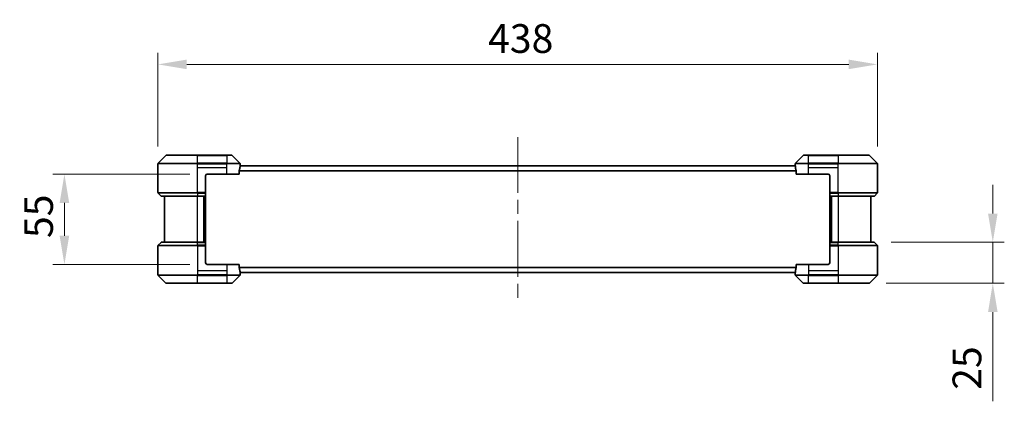
# Model space of a CAD drawing. Units: millimetres. Extents: x 87 to 11682, y 48 to 2015.
# Drawn here: x 3912 to 4511, y 858 to 1091 of the extents above; entities that cross this region are included whole.
import ezdxf

# ---------------------------------------------------------------- set-up
doc = ezdxf.new("R2010")
doc.units = ezdxf.units.MM
doc.header["$LTSCALE"] = 6
doc.linetypes.add('CHAIN', pattern=[0.3543, 0.2362, -0.0295, 0.0591, -0.0295])
doc.layers.get('Defpoints').update_dxf_attribs({"lineweight": 25})
for name, color, linetype, lineweight in [('Centerline (ISO)', 131, 'Continuous', 18), ('Dimension (ISO)', 7, 'Continuous', 18), ('Dimension (ISO) @ 1', 7, 'Continuous', 18), ('Visible (ISO)', 7, 'Continuous', 35), ('Visible Narrow (ISO)', 7, 'Continuous', 25)]:
    doc.layers.add(name, color=color, linetype=linetype, lineweight=lineweight)
doc.styles.add('Note Text (TK)', font='txt')
doc.dimstyles.new('Default - Method 1b (TK)', dxfattribs={"dimscale": 6, "dimtxt": 2.5, "dimasz": 2.5, "dimexe": 1, "dimexo": 1.5, "dimgap": 1, "dimtad": 1, "dimtoh": 1, "dimrnd": 1e-08, "dimdsep": 46, "dimtxsty": 'Note Text (TK)', "dimcen": 0.09, "dimdle": 5, "dimclrd": 100, "dimclre": 100, "dimclrt": 7, "dimadec": 1, "dimazin": 1, "dimtfac": 1, "dimtmove": 0, "dimatfit": 3, "dimfxl": 1, "dimtolj": 1, "dimlwd": -1, "dimlwe": -1, "dimarcsym": 0})

# ---------------------------------------------------------------- blocks, each defined once
blk = doc.blocks.new('*D115')
at = {"layer": 'Defpoints', "color": 0}
for p in [(4434.17, 1063.45), (3996.17, 1002.92), (4434.17, 1002.92)]:
    blk.add_point(p, dxfattribs=at)
at = {"layer": 'Dimension (ISO)', "color": 100}
for p, q in [((3996.17, 1013.42), (3996.17, 1070.45)), ((4434.17, 1013.42), (4434.17, 1070.45)), ((4013.67, 1063.45), (4416.67, 1063.45))]:
    blk.add_line(p, q, dxfattribs=at)
for points in [[(4013.67, 1066.36), (4013.67, 1060.53), (3996.17, 1063.45)], [(4416.67, 1066.36), (4416.67, 1060.53), (4434.17, 1063.45)]]:
    blk.add_solid(points, dxfattribs=at)
at = {"layer": 'Dimension (ISO)', "color": 7, "insert": (4197.13, 1079.2), "char_height": 17.5, "attachment_point": 4, "style": 'Note Text (TK)'}
blk.add_mtext('\\A1;438', dxfattribs=at)
blk = doc.blocks.new('*D116')
at = {"layer": 'Defpoints', "color": 0}
for p in [(4026.17, 996.63), (3939.23, 941.63), (4026.17, 941.63)]:
    blk.add_point(p, dxfattribs=at)
at = {"layer": 'Dimension (ISO)', "color": 100}
for p, q in [((4015.67, 996.63), (3932.23, 996.63)), ((3939.23, 979.13), (3939.23, 959.13)), ((4015.67, 941.63), (3932.23, 941.63))]:
    blk.add_line(p, q, dxfattribs=at)
for points in [[(3936.31, 979.13), (3942.15, 979.13), (3939.23, 996.63)], [(3936.31, 959.13), (3942.15, 959.13), (3939.23, 941.63)]]:
    blk.add_solid(points, dxfattribs=at)
at = {"layer": 'Dimension (ISO)', "color": 7, "insert": (3923.48, 957.7), "char_height": 17.5, "attachment_point": 4, "rotation": 90, "style": 'Note Text (TK)'}
blk.add_mtext('\\A1;55', dxfattribs=at)
blk = doc.blocks.new('*D117')
at = {"layer": 'Defpoints', "color": 0}
for p in [(4431.97, 955.13), (4504.4, 955.13), (4428.97, 930.13)]:
    blk.add_point(p, dxfattribs=at)
at = {"layer": 'Dimension (ISO)', "color": 100}
for p, q in [((4504.4, 972.63), (4504.4, 990.13)), ((4442.47, 955.13), (4511.4, 955.13)), ((4504.4, 955.13), (4504.4, 930.13)), ((4439.47, 930.13), (4511.4, 930.13)), ((4504.4, 912.63), (4504.4, 858.26))]:
    blk.add_line(p, q, dxfattribs=at)
for points in [[(4501.49, 972.63), (4507.32, 972.63), (4504.4, 955.13)], [(4501.49, 912.63), (4507.32, 912.63), (4504.4, 930.13)]]:
    blk.add_solid(points, dxfattribs=at)
at = {"layer": 'Dimension (ISO)', "color": 7, "insert": (4488.65, 865.26), "char_height": 17.5, "attachment_point": 4, "rotation": 90, "style": 'Note Text (TK)'}
blk.add_mtext('\\A1;25', dxfattribs=at)

msp = doc.modelspace()

# ---------------------------------------------------------------- linework, layer by layer
at = {"layer": 'Centerline (ISO)', "linetype": 'CHAIN', "ltscale": 23.990969}
msp.add_line((4215.1725, 1019.13), (4215.1725, 919.13), dxfattribs=at)
at = {"layer": 'Visible (ISO)'}
for p, q in [((4001.026, 1007.9836), (3996.3189, 1003.2764)), ((4001.3796, 1008.13), (4020.1725, 1008.13)), ((4038.1725, 1008.13), (4020.1725, 1008.13)), ((4038.1725, 1008.13), (4040.9654, 1008.13)), ((4046.026, 1003.2764), (4041.3189, 1007.9836)), ((4389.026, 1007.9836), (4384.3189, 1003.2764)), ((4389.3796, 1008.13), (4392.1725, 1008.13)), ((4410.1725, 1008.13), (4392.1725, 1008.13)), ((4410.1725, 1008.13), (4428.9654, 1008.13)), ((4434.026, 1003.2764), (4429.3189, 1007.9836)), ((3996.1725, 1000.63), (3996.1725, 1002.9229)), ((4384.1806, 1001.63), (4046.1644, 1001.63)), ((4046.1725, 1001.63), (4046.1725, 1002.9229)), ((4384.1725, 1001.63), (4384.1725, 1002.9229)), ((4434.1725, 1000.63), (4434.1725, 1002.9229)), ((3996.1725, 985.3371), (3996.1725, 1000.63)), ((4025.1725, 995.63), (4025.1725, 985.3371)), ((4026.1725, 996.63), (4038.1725, 996.63)), ((4045.5887, 996.63), (4038.1725, 996.63)), ((4045.5887, 996.63), (4045.5887, 998.5214)), ((4384.7563, 998.5214), (4384.7563, 996.63)), ((4392.1725, 996.63), (4384.7563, 996.63)), ((4392.1725, 996.63), (4404.1725, 996.63)), ((4405.1725, 995.63), (4405.1725, 985.3371)), ((4434.1725, 985.3371), (4434.1725, 1000.63)), ((3996.3189, 984.9836), (3998.026, 983.2764)), ((4020.1725, 983.13), (3998.3796, 983.13)), ((4000.1725, 983.13), (4000.1725, 955.13)), ((4020.1725, 983.13), (4025.1725, 983.13)), ((4024.1725, 955.13), (4024.1725, 983.13)), ((4025.1725, 985.3371), (4025.1725, 984.9836)), ((4025.1725, 983.2764), (4025.1725, 984.9836)), ((4025.1725, 983.2764), (4025.1725, 983.13)), ((4025.1725, 955.13), (4025.1725, 983.13)), ((4405.1725, 984.9836), (4405.1725, 985.3371)), ((4405.1725, 984.9836), (4405.1725, 983.2764)), ((4405.1725, 983.13), (4405.1725, 983.2764)), ((4405.1725, 983.13), (4405.1725, 955.13)), ((4405.1725, 983.13), (4410.1725, 983.13)), ((4406.1725, 983.13), (4406.1725, 955.13)), ((4431.9654, 983.13), (4410.1725, 983.13)), ((4430.1725, 955.13), (4430.1725, 983.13)), ((4434.026, 984.9836), (4432.3189, 983.2764)), ((3996.3189, 953.2764), (3998.026, 954.9836)), ((3998.3796, 955.13), (4020.1725, 955.13)), ((4025.1725, 955.13), (4020.1725, 955.13)), ((4025.1725, 955.13), (4025.1725, 954.9836)), ((4025.1725, 953.2764), (4025.1725, 954.9836)), ((4025.1725, 953.2764), (4025.1725, 952.9229)), ((4405.1725, 954.9836), (4405.1725, 955.13)), ((4410.1725, 955.13), (4405.1725, 955.13)), ((4405.1725, 954.9836), (4405.1725, 953.2764)), ((4405.1725, 952.9229), (4405.1725, 953.2764)), ((4410.1725, 955.13), (4431.9654, 955.13)), ((4434.026, 953.2764), (4432.3189, 954.9836)), ((3996.1725, 952.9229), (3996.1725, 937.63)), ((4025.1725, 942.63), (4025.1725, 952.9229)), ((4405.1725, 942.63), (4405.1725, 952.9229)), ((4434.1725, 952.9229), (4434.1725, 937.63)), ((4038.1725, 941.63), (4026.1725, 941.63)), ((4038.1725, 941.63), (4045.5887, 941.63)), ((4045.5887, 939.7386), (4045.5887, 941.63)), ((4384.7563, 941.63), (4392.1725, 941.63)), ((4384.7563, 941.63), (4384.7563, 939.7386)), ((4404.1725, 941.63), (4392.1725, 941.63)), ((3996.1725, 937.63), (3996.1725, 935.3371)), ((4384.1806, 936.63), (4046.1644, 936.63)), ((4046.1725, 936.63), (4046.1725, 935.3371)), ((4384.1725, 936.63), (4384.1725, 935.3371)), ((4434.1725, 937.63), (4434.1725, 935.3371)), ((3996.3189, 934.9836), (4001.026, 930.2764)), ((4020.1725, 930.13), (4001.3796, 930.13)), ((4020.1725, 930.13), (4038.1725, 930.13)), ((4040.9654, 930.13), (4038.1725, 930.13)), ((4041.3189, 930.2764), (4046.026, 934.9836)), ((4384.3189, 934.9836), (4389.026, 930.2764)), ((4392.1725, 930.13), (4389.3796, 930.13)), ((4392.1725, 930.13), (4410.1725, 930.13)), ((4428.9654, 930.13), (4410.1725, 930.13)), ((4429.3189, 930.2764), (4434.026, 934.9836))]:
    msp.add_line(p, q, dxfattribs=at)
for centre, radius, start, end in [((4001.3796, 1007.63), 0.5, 90, 135), ((4040.9654, 1007.63), 0.5, 45, 90), ((4389.3796, 1007.63), 0.5, 90, 135), ((4428.9654, 1007.63), 0.5, 45, 90), ((3996.6725, 1002.9229), 0.5, 135, 180), ((4045.6725, 1002.9229), 0.5, 0, 45), ((4384.6725, 1002.9229), 0.5, 135, 180), ((4433.6725, 1002.9229), 0.5, 0, 45), ((4026.1725, 995.63), 1, 90, 180), ((4404.1725, 995.63), 1, 0, 90), ((3996.6725, 985.3371), 0.5, 180, 225), ((3998.3796, 983.63), 0.5, 225, 270), ((4431.9654, 983.63), 0.5, 270, 315), ((4433.6725, 985.3371), 0.5, 315, 0), ((3996.6725, 952.9229), 0.5, 135, 180), ((3998.3796, 954.63), 0.5, 90, 135), ((4431.9654, 954.63), 0.5, 45, 90), ((4433.6725, 952.9229), 0.5, 0, 45), ((4026.1725, 942.63), 1, 180, 270), ((4404.1725, 942.63), 1, 270, 0), ((3996.6725, 935.3371), 0.5, 180, 225), ((4045.6725, 935.3371), 0.5, 315, 0), ((4384.6725, 935.3371), 0.5, 180, 225), ((4433.6725, 935.3371), 0.5, 315, 0), ((4001.3796, 930.63), 0.5, 225, 270), ((4040.9654, 930.63), 0.5, 270, 315), ((4389.3796, 930.63), 0.5, 225, 270), ((4428.9654, 930.63), 0.5, 270, 315)]:
    msp.add_arc(centre, radius, start, end, dxfattribs=at)
for centre, major_axis, start_param, end_param in [((4038.1725, 1002.23), (0, -9.6), 1.40334825, 1.49698509), ((4392.1725, 1002.23), (0, -9.6), 4.78620022, 4.87983706), ((4038.1725, 1002.23), (0, -9.6), 1.19575789, 1.40334825), ((4392.1725, 1002.23), (0, -9.6), 4.87983706, 5.08742742), ((4038.1725, 936.03), (0, 9.6), 4.87983706, 5.08742742), ((4038.1725, 936.03), (0, 9.6), 4.78620022, 4.87983706), ((4392.1725, 936.03), (0, 9.6), 1.40334825, 1.49698509), ((4392.1725, 936.03), (0, 9.6), 1.19575789, 1.40334825)]:
    msp.add_ellipse(centre, major_axis=major_axis, ratio=0.83333333, start_param=start_param, end_param=end_param, dxfattribs=at)
for points, knots in [([(4046.1644, 1001.63), (4046.1627, 1001.63), (4046.1606, 1001.6225), (4046.1562, 1001.5918), (4046.1539, 1001.5687), (4046.1516, 1001.5358), (4046.1511, 1001.5291), (4046.1507, 1001.5221)], [-0.0452461794, -0.0452461794, -0.0452461794, -0.0452461794, -0.0339249805, -0.0339249805, -0.0226037816, -0.0226037816, -0.0199303713, -0.0199303713, -0.0199303713, -0.0199303713]), ([(4384.1943, 1001.5221), (4384.1938, 1001.5291), (4384.1934, 1001.5358), (4384.191, 1001.5688), (4384.1887, 1001.5919), (4384.1844, 1001.6225), (4384.1823, 1001.63), (4384.1806, 1001.63)], [-0.0705290281, -0.0705290281, -0.0705290281, -0.0705290281, -0.0678449297, -0.0678449297, -0.056529226, -0.056529226, -0.0452135224, -0.0452135224, -0.0452135224, -0.0452135224]), ([(4045.6164, 998.7134), (4045.6092, 998.6911), (4045.6027, 998.6652), (4045.5918, 998.6002), (4045.5887, 998.5597), (4045.5887, 998.5214)], [-0.0201957606, -0.0201957606, -0.0201957606, -0.0201957606, -0.0114837322, -0.0114837322, 0, 0, 0, 0]), ([(4384.7563, 998.5214), (4384.7563, 998.559), (4384.7532, 998.5988), (4384.7425, 998.664), (4384.7359, 998.6907), (4384.7285, 998.7134)], [-0.0932612826, -0.0932612826, -0.0932612826, -0.0932612826, -0.0819853568, -0.0819853568, -0.0730776319, -0.0730776319, -0.0730776319, -0.0730776319]), ([(4045.5887, 939.7386), (4045.5887, 939.701), (4045.5917, 939.6612), (4045.6025, 939.596), (4045.609, 939.5693), (4045.6164, 939.5466)], [-0.0932612826, -0.0932612826, -0.0932612826, -0.0932612826, -0.0819853568, -0.0819853568, -0.0730776319, -0.0730776319, -0.0730776319, -0.0730776319]), ([(4046.1507, 936.7379), (4046.1511, 936.7309), (4046.1516, 936.7242), (4046.1539, 936.6912), (4046.1562, 936.6681), (4046.1606, 936.6375), (4046.1627, 936.63), (4046.1644, 936.63)], [-0.0705290281, -0.0705290281, -0.0705290281, -0.0705290281, -0.0678449297, -0.0678449297, -0.056529226, -0.056529226, -0.0452135224, -0.0452135224, -0.0452135224, -0.0452135224]), ([(4384.1806, 936.63), (4384.1823, 936.63), (4384.1844, 936.6375), (4384.1888, 936.6682), (4384.191, 936.6913), (4384.1934, 936.7242), (4384.1938, 936.7309), (4384.1943, 936.7379)], [-0.0452461794, -0.0452461794, -0.0452461794, -0.0452461794, -0.0339249805, -0.0339249805, -0.0226037816, -0.0226037816, -0.0199303713, -0.0199303713, -0.0199303713, -0.0199303713]), ([(4384.7285, 939.5466), (4384.7358, 939.5689), (4384.7422, 939.5948), (4384.7531, 939.6598), (4384.7563, 939.7003), (4384.7563, 939.7386)], [-0.0201957606, -0.0201957606, -0.0201957606, -0.0201957606, -0.0114837322, -0.0114837322, 0, 0, 0, 0])]:
    msp.add_open_spline(points, degree=3, knots=knots, dxfattribs=at)
at = {"layer": 'Visible Narrow (ISO)'}
for p, q in [((4020.1725, 1007.9836), (4001.026, 1007.9836)), ((4020.1725, 1008.13), (4020.1725, 1007.9836)), ((4020.1725, 1007.9836), (4038.1725, 1007.9836)), ((4020.1725, 1003.2764), (4020.1725, 1007.9836)), ((4038.1725, 1007.9836), (4038.1725, 1008.13)), ((4041.3189, 1007.9836), (4038.1725, 1007.9836)), ((4038.1725, 1007.9836), (4038.1725, 1003.2764)), ((4392.1725, 1007.9836), (4389.026, 1007.9836)), ((4392.1725, 1007.9836), (4392.1725, 1008.13)), ((4392.1725, 1003.2764), (4392.1725, 1007.9836)), ((4392.1725, 1007.9836), (4410.1725, 1007.9836)), ((4410.1725, 1007.9836), (4410.1725, 1008.13)), ((4410.1725, 1007.9836), (4410.1725, 1003.2764)), ((4429.3189, 1007.9836), (4410.1725, 1007.9836)), ((4020.1725, 1002.9229), (3996.1725, 1002.9229)), ((3996.3189, 1003.2764), (4020.1725, 1003.2764)), ((4020.1725, 1003.2764), (4020.1725, 1002.9229)), ((4038.1725, 1003.2764), (4020.1725, 1003.2764)), ((4020.1725, 1000.63), (4020.1725, 1002.9229)), ((4020.1725, 1002.9229), (4038.1725, 1002.9229)), ((4038.1725, 1003.2764), (4038.1725, 1002.9229)), ((4038.1725, 1003.2764), (4046.026, 1003.2764)), ((4046.1725, 1002.9229), (4038.1725, 1002.9229)), ((4038.1725, 1000.63), (4038.1725, 1002.9229)), ((4384.1943, 1001.5221), (4046.1507, 1001.5221)), ((4392.1725, 1002.9229), (4384.1725, 1002.9229)), ((4384.3189, 1003.2764), (4392.1725, 1003.2764)), ((4410.1725, 1003.2764), (4392.1725, 1003.2764)), ((4392.1725, 1003.2764), (4392.1725, 1002.9229)), ((4392.1725, 1000.63), (4392.1725, 1002.9229)), ((4392.1725, 1002.9229), (4410.1725, 1002.9229)), ((4410.1725, 1003.2764), (4410.1725, 1002.9229)), ((4410.1725, 1003.2764), (4434.026, 1003.2764)), ((4434.1725, 1002.9229), (4410.1725, 1002.9229)), ((4410.1725, 1000.63), (4410.1725, 1002.9229)), ((4020.1725, 1000.63), (4038.1725, 1000.63)), ((4020.1725, 985.3371), (4020.1725, 1000.63)), ((4038.1725, 996.63), (4038.1725, 1000.63)), ((4384.7563, 998.5214), (4045.5887, 998.5214)), ((4384.7285, 998.7134), (4045.6164, 998.7134)), ((4392.1725, 1000.63), (4410.1725, 1000.63)), ((4392.1725, 996.63), (4392.1725, 1000.63)), ((4410.1725, 985.3371), (4410.1725, 1000.63)), ((3996.1725, 985.3371), (4020.1725, 985.3371)), ((4020.1725, 984.9836), (3996.3189, 984.9836)), ((3998.026, 983.2764), (4020.1725, 983.2764)), ((4025.1725, 985.3371), (4020.1725, 985.3371)), ((4020.1725, 984.9836), (4020.1725, 985.3371)), ((4020.1725, 984.9836), (4025.1725, 984.9836)), ((4020.1725, 984.9836), (4020.1725, 983.2764)), ((4025.1725, 983.2764), (4020.1725, 983.2764)), ((4020.1725, 983.2764), (4020.1725, 983.13)), ((4020.1725, 955.13), (4020.1725, 983.13)), ((4023.8725, 983.13), (4023.8725, 955.13)), ((4024.8725, 983.13), (4024.8725, 955.13)), ((4410.1725, 985.3371), (4405.1725, 985.3371)), ((4405.1725, 984.9836), (4410.1725, 984.9836)), ((4410.1725, 983.2764), (4405.1725, 983.2764)), ((4405.4725, 955.13), (4405.4725, 983.13)), ((4406.4725, 955.13), (4406.4725, 983.13)), ((4410.1725, 985.3371), (4434.1725, 985.3371)), ((4410.1725, 984.9836), (4410.1725, 985.3371)), ((4434.026, 984.9836), (4410.1725, 984.9836)), ((4410.1725, 984.9836), (4410.1725, 983.2764)), ((4410.1725, 983.2764), (4410.1725, 983.13)), ((4410.1725, 983.2764), (4432.3189, 983.2764)), ((4410.1725, 983.13), (4410.1725, 955.13)), ((3996.3189, 953.2764), (4020.1725, 953.2764)), ((4020.1725, 954.9836), (3998.026, 954.9836)), ((4020.1725, 954.9836), (4020.1725, 955.13)), ((4020.1725, 954.9836), (4025.1725, 954.9836)), ((4020.1725, 953.2764), (4020.1725, 954.9836)), ((4020.1725, 953.2764), (4020.1725, 952.9229)), ((4025.1725, 953.2764), (4020.1725, 953.2764)), ((4405.1725, 954.9836), (4410.1725, 954.9836)), ((4410.1725, 953.2764), (4405.1725, 953.2764)), ((4410.1725, 954.9836), (4410.1725, 955.13)), ((4410.1725, 953.2764), (4410.1725, 954.9836)), ((4432.3189, 954.9836), (4410.1725, 954.9836)), ((4410.1725, 953.2764), (4410.1725, 952.9229)), ((4410.1725, 953.2764), (4434.026, 953.2764)), ((4020.1725, 952.9229), (3996.1725, 952.9229)), ((4020.1725, 952.9229), (4020.1725, 937.63)), ((4020.1725, 952.9229), (4025.1725, 952.9229)), ((4405.1725, 952.9229), (4410.1725, 952.9229)), ((4410.1725, 952.9229), (4410.1725, 937.63)), ((4434.1725, 952.9229), (4410.1725, 952.9229)), ((4038.1725, 941.63), (4038.1725, 937.63)), ((4392.1725, 941.63), (4392.1725, 937.63)), ((3996.1725, 935.3371), (4020.1725, 935.3371)), ((4020.1725, 937.63), (4020.1725, 935.3371)), ((4038.1725, 937.63), (4020.1725, 937.63)), ((4038.1725, 935.3371), (4020.1725, 935.3371)), ((4020.1725, 934.9836), (4020.1725, 935.3371)), ((4038.1725, 937.63), (4038.1725, 935.3371)), ((4038.1725, 935.3371), (4046.1725, 935.3371)), ((4038.1725, 934.9836), (4038.1725, 935.3371)), ((4384.7563, 939.7386), (4045.5887, 939.7386)), ((4384.7285, 939.5466), (4045.6164, 939.5466)), ((4384.1943, 936.7379), (4046.1507, 936.7379)), ((4384.1725, 935.3371), (4392.1725, 935.3371)), ((4392.1725, 937.63), (4392.1725, 935.3371)), ((4410.1725, 937.63), (4392.1725, 937.63)), ((4410.1725, 935.3371), (4392.1725, 935.3371)), ((4392.1725, 934.9836), (4392.1725, 935.3371)), ((4410.1725, 937.63), (4410.1725, 935.3371)), ((4410.1725, 935.3371), (4434.1725, 935.3371)), ((4410.1725, 934.9836), (4410.1725, 935.3371)), ((4020.1725, 934.9836), (3996.3189, 934.9836)), ((4001.026, 930.2764), (4020.1725, 930.2764)), ((4020.1725, 934.9836), (4038.1725, 934.9836)), ((4020.1725, 930.2764), (4020.1725, 934.9836)), ((4038.1725, 930.2764), (4020.1725, 930.2764)), ((4020.1725, 930.2764), (4020.1725, 930.13)), ((4038.1725, 934.9836), (4038.1725, 930.2764)), ((4046.026, 934.9836), (4038.1725, 934.9836)), ((4038.1725, 930.2764), (4041.3189, 930.2764)), ((4038.1725, 930.2764), (4038.1725, 930.13)), ((4392.1725, 934.9836), (4384.3189, 934.9836)), ((4389.026, 930.2764), (4392.1725, 930.2764)), ((4392.1725, 934.9836), (4410.1725, 934.9836)), ((4392.1725, 930.2764), (4392.1725, 934.9836)), ((4392.1725, 930.2764), (4392.1725, 930.13)), ((4410.1725, 930.2764), (4392.1725, 930.2764)), ((4434.026, 934.9836), (4410.1725, 934.9836)), ((4410.1725, 934.9836), (4410.1725, 930.2764)), ((4410.1725, 930.13), (4410.1725, 930.2764)), ((4410.1725, 930.2764), (4429.3189, 930.2764))]:
    msp.add_line(p, q, dxfattribs=at)

# ---------------------------------------------------------------- dimensions: what is measured, and where the dimension line sits
at = {"layer": 'Dimension (ISO) @ 1', "color": 100}
for base, p1, p2, angle, override, picture, middle in [((4434.1725, 1063.4458), (3996.1725, 1002.9229), (4434.1725, 1002.9229), 180, {"dimscale": 1, "dimtxt": 17.5, "dimasz": 17.5, "dimexe": 7, "dimexo": 10.5, "dimgap": 7, "dimtoh": 0, "dimdec": 2, "dimcen": 0.63, "dimtol": 0, "dimlim": 0, "dimtp": 0, "dimtm": 0, "dimtdec": 2, "dimtix": 0, "dimtofl": 0, "dimtmove": 0, "dimatfit": 1}, '*D115', (4215.1725, 1063.4458)), ((3939.2299, 941.63), (4026.1725, 996.63), (4026.1725, 941.63), 90, {"dimscale": 1, "dimtxt": 17.5, "dimasz": 17.5, "dimexe": 7, "dimexo": 10.5, "dimgap": 7, "dimtoh": 0, "dimdec": 2, "dimcen": 0.63, "dimtol": 0, "dimlim": 0, "dimtp": 0, "dimtm": 0, "dimtdec": 2, "dimtix": 0, "dimtofl": 0, "dimtmove": 0, "dimatfit": 1}, '*D116', (3939.2299, 969.13)), ((4504.4031, 955.13), (4428.9654, 930.13), (4431.9654, 955.13), 90, {"dimscale": 1, "dimtxt": 17.5, "dimasz": 17.5, "dimexe": 7, "dimexo": 10.5, "dimgap": 7, "dimtoh": 0, "dimdec": 2, "dimcen": 0.63, "dimtol": 0, "dimlim": 0, "dimtp": 0, "dimtm": 0, "dimtdec": 2, "dimtix": 0, "dimtofl": 1, "dimtmove": 0, "dimatfit": 1}, '*D117', (4504.4031, 876.6953))]:
    dim = msp.add_linear_dim(base=base, p1=p1, p2=p2, angle=angle, dimstyle='Default - Method 1b (TK)', override=override, dxfattribs=at)
    dim.commit()
    dim.dimension.update_dxf_attribs({"geometry": picture, "text_midpoint": middle, "dimtype": 128})

doc.saveas('drawing.dxf')
